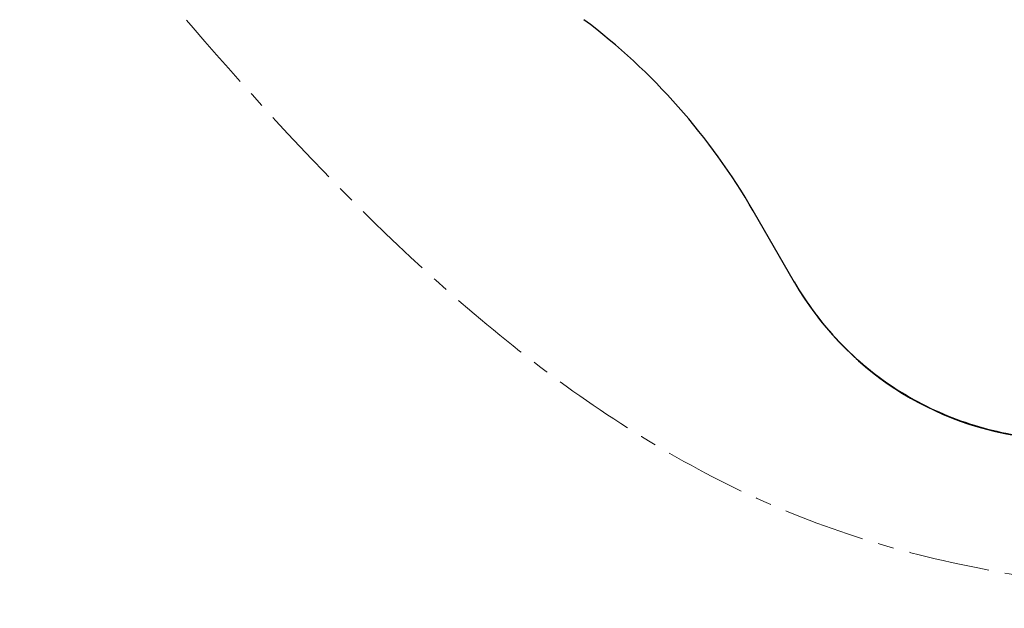
# Model space of a CAD drawing. Units: millimetres. Extents: x 72 to 14364, y -1404 to 2603.
# Drawn here: x 10072 to 10525, y -344 to -73 of the extents above; entities that cross this region are included whole.
import ezdxf

# ---------------------------------------------------------------- set-up
doc = ezdxf.new("R2010")
doc.units = ezdxf.units.MM
doc.header["$MEASUREMENT"] = 0
doc.linetypes.add('CENTER', pattern=[2, 1.25, -0.25, 0.25, -0.25])
doc.layers.add('Centerline', color=4, linetype='CENTER', lineweight=15)
doc.layers.add('Dimensions', color=7, linetype='Continuous')
doc.dimstyles.get("Standard").update_dxf_attribs({"dimscale": 20, "dimtxt": 2.5, "dimasz": 0.8, "dimexe": 1, "dimexo": 1, "dimgap": 1, "dimtad": 2, "dimtih": 1, "dimtoh": 1, "dimdec": 0, "dimzin": 0, "dimdsep": 46, "dimtxsty": 'Standard', "dimblk": 'DOT', "dimcen": 2, "dimclrd": 1, "dimclre": 1, "dimclrt": 1, "dimadec": 0, "dimazin": 0, "dimtfac": 1, "dimtdec": 0, "dimtofl": 0, "dimtmove": 0, "dimatfit": 3, "dimfxl": 1, "dimtolj": 1, "dimtzin": 0, "dimarcsym": 0})

# ---------------------------------------------------------------- blocks, each defined once
blk = doc.blocks.new('_Dot')
at = {"color": 0, "linetype": 'ByBlock', "lineweight": -2}
blk.add_line((-0.5, 0), (-1, 0), dxfattribs=at)
at = {"color": 0, "linetype": 'ByBlock', "const_width": 0.5}
blk.add_lwpolyline([(-0.25, 0, 1), (0.25, 0, 1)], format="xyb", close=True, dxfattribs=at)
blk = doc.blocks.new('*D4')
at = {"layer": 'Dimensions', "color": 1, "lineweight": -2, "transparency": 16777216}
for p, q in [((10280.14, 332.24), (12080, 332.24)), ((12060, 316.24), (12060, -291.72)), ((11250.08, -307.72), (12080, -307.72))]:
    blk.add_line(p, q, dxfattribs=at)
at = {"layer": 'Dimensions', "color": 1, "lineweight": -2, "transparency": 16777216, "xscale": 16, "yscale": 16, "zscale": 16}
for p, rotation in [((12060, 332.24), 90), ((12060, -307.72), 270)]:
    blk.add_blockref('_Dot', p, dxfattribs=dict(at, rotation=rotation))
at = {"layer": 'Dimensions', "color": 1, "transparency": 16777216, "insert": (12144.29, 12.26), "char_height": 50, "attachment_point": 5}
blk.add_mtext('\\A1;640', dxfattribs=at)

msp = doc.modelspace()

# ---------------------------------------------------------------- linework, layer by layer
at = {"color": 7, "linetype": 'Continuous'}
msp.add_line((10428.64, -193.85), (10409.65, -160.95), dxfattribs=at)
for centre, radius, start, end in [((10154.18, -308.45), 295, 30, 53), ((10554.22, -121.35), 145, 210, 263.6387)]:
    msp.add_arc(centre, radius, start, end, dxfattribs=at)
for points, knots in [([(10428.49, -193.59), (10428.52, -193.62), (10428.55, -193.67), (10428.58, -193.72), (10428.59, -193.73)], [0, 0, 0, 0, 0.745694, 1, 1, 1, 1]), ([(10428.49, -193.59), (10431.38, -198.59), (10437.77, -208.26), (10449, -221.52), (10461.74, -233.34), (10475.8, -243.56), (10490.98, -252.03), (10507.06, -258.62), (10523.81, -263.25), (10535.27, -264.98), (10541.03, -265.5)], [0, 0, 0, 0, 0.124999, 0.249998, 0.374998, 0.499997, 0.624997, 0.749998, 0.874999, 1, 1, 1, 1])]:
    msp.add_open_spline(points, degree=3, knots=knots, dxfattribs=at)
at = {"layer": 'Centerline', "ltscale": 30}
msp.add_spline([(10071.92, 19.12), (10449.5, -308.5), (10698.22, -343.96)], degree=3, dxfattribs=at)

# ---------------------------------------------------------------- dimensions: what is measured, and where the dimension line sits
at = {"layer": 'Dimensions'}
dim = msp.add_linear_dim(base=(12060, -307.72), p1=(10260.14, 332.24), p2=(11230.08, -307.72), angle=90, dimstyle='Standard', dxfattribs=at)
dim.commit()
dim.dimension.update_dxf_attribs({"geometry": '*D4', "text_midpoint": (12144.29, 12.26)})

doc.saveas('drawing.dxf')
